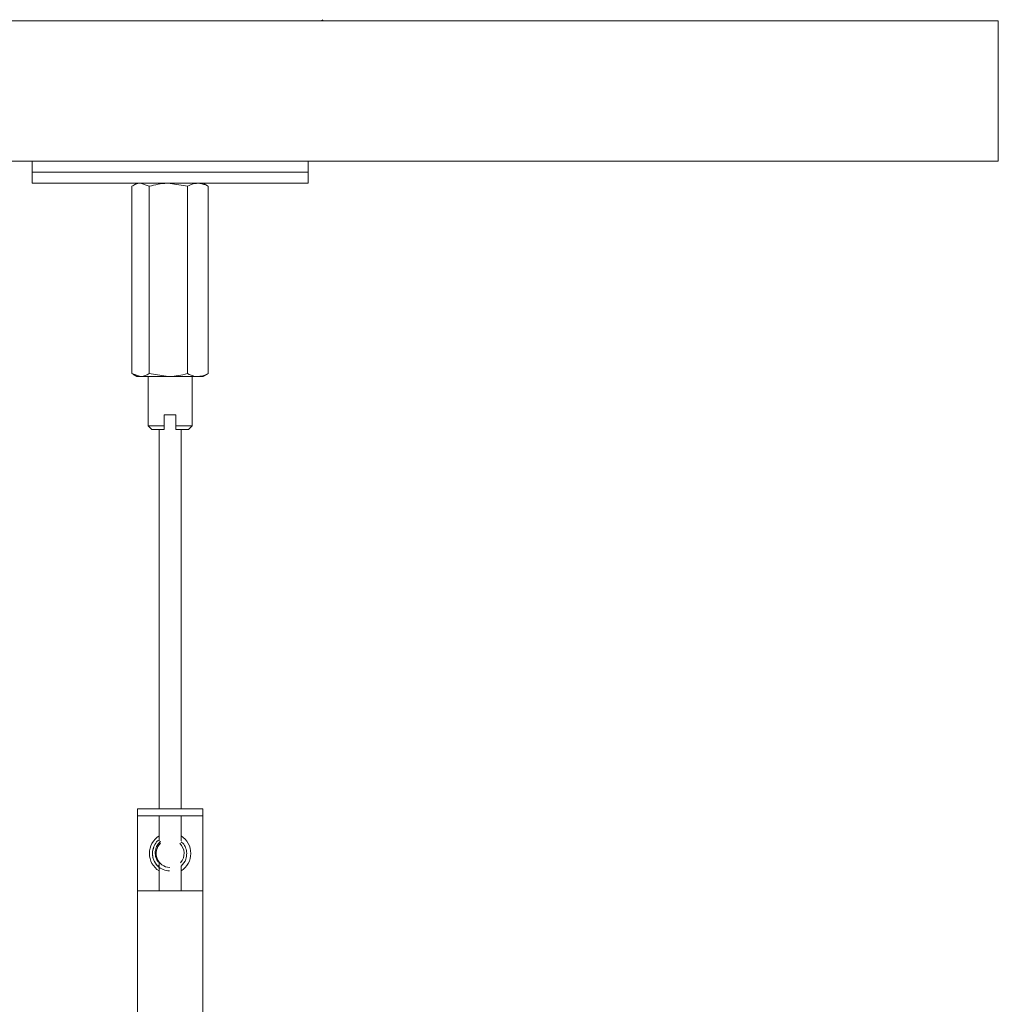
# Model space of a CAD drawing. Units: inches. Extents: x 2078.7 to 2110.8, y -287.4 to -248.1.
# Drawn here: x 2083.6 to 2090.5, y -276.3 to -269.3 of the extents above; entities that cross this region are included whole.
import ezdxf

# ---------------------------------------------------------------- set-up
doc = ezdxf.new("R2010")
doc.units = ezdxf.units.IN
doc.header["$MEASUREMENT"] = 0

msp = doc.modelspace()

# ---------------------------------------------------------------- linework, layer by layer
at = {"color": 7, "linetype": 'Continuous', "lineweight": 15}
for p, q in [((2078.7135, -269.2664), (2084.7028, -269.2664)), ((2084.7028, -269.2664), (2090.5344, -269.2664)), ((2090.5344, -270.2673), (2090.5344, -269.2664)), ((2078.7135, -270.2673), (2090.5344, -270.2673)), ((2083.6389, -270.2673), (2083.6389, -270.3461)), ((2085.6091, -270.3461), (2085.6091, -270.2673)), ((2083.6389, -270.3461), (2083.6389, -270.4249)), ((2083.6389, -270.3461), (2085.6091, -270.3461)), ((2085.6091, -270.4249), (2085.6091, -270.3461)), ((2083.6389, -270.4249), (2085.6091, -270.4249)), ((2084.3514, -271.7829), (2084.3514, -270.446)), ((2084.3876, -270.4249), (2084.3582, -270.4419)), ((2084.4747, -270.446), (2084.4131, -270.4249)), ((2084.4747, -271.7829), (2084.4747, -270.446)), ((2084.7473, -270.446), (2084.611, -270.4249)), ((2084.7473, -271.7829), (2084.7473, -270.446)), ((2084.8898, -270.4419), (2084.8604, -270.4249)), ((2084.889, -270.4432), (2084.8966, -270.446)), ((2084.8966, -271.7829), (2084.8966, -270.446)), ((2084.3514, -271.7829), (2084.4131, -271.804)), ((2084.4747, -271.7829), (2084.611, -271.804)), ((2084.8966, -271.7829), (2084.8891, -271.7855)), ((2084.3581, -271.787), (2084.3876, -271.804)), ((2084.3876, -271.804), (2084.4131, -271.804)), ((2084.4131, -271.804), (2084.611, -271.804)), ((2084.4664, -271.804), (2084.4664, -272.1559)), ((2084.611, -271.804), (2084.8219, -271.804)), ((2084.7816, -272.1559), (2084.7816, -271.804)), ((2084.8219, -271.804), (2084.8604, -271.804)), ((2084.8604, -271.804), (2084.8899, -271.787)), ((2084.5826, -272.1559), (2084.5826, -272.0759)), ((2084.5826, -272.0759), (2084.6654, -272.0759)), ((2084.6654, -272.0759), (2084.6654, -272.1559)), ((2084.4664, -272.1559), (2084.4928, -272.1823)), ((2084.4664, -272.1559), (2084.5826, -272.1559)), ((2084.5826, -272.1823), (2084.4928, -272.1823)), ((2084.5452, -272.1823), (2084.5452, -274.8869)), ((2084.5826, -272.1559), (2084.5826, -272.1823)), ((2084.5826, -272.1559), (2084.5826, -272.1823)), ((2084.6654, -272.1823), (2084.6654, -272.1559)), ((2084.6654, -272.1559), (2084.7816, -272.1559)), ((2084.6654, -272.1823), (2084.6654, -272.1559)), ((2084.7552, -272.1823), (2084.6654, -272.1823)), ((2084.7028, -274.8869), (2084.7028, -272.1823)), ((2084.7552, -272.1823), (2084.7816, -272.1559)), ((2084.3915, -274.9381), (2084.3915, -274.8869)), ((2084.8565, -274.8869), (2084.3915, -274.8869)), ((2084.8565, -274.9381), (2084.3915, -274.9381)), ((2084.3915, -274.9381), (2084.3915, -274.9657)), ((2084.5452, -274.9381), (2084.5452, -275.1174)), ((2084.7028, -275.1164), (2084.7028, -274.9381)), ((2084.8565, -274.8869), (2084.8565, -274.9381)), ((2084.8565, -274.9381), (2084.8565, -274.9657)), ((2084.3915, -274.9657), (2084.3915, -275.4464)), ((2084.8565, -274.9657), (2084.8565, -275.4464)), ((2084.5454, -275.2963), (2084.5395, -275.2912)), ((2084.5452, -275.2679), (2084.5452, -275.474)), ((2084.7028, -275.474), (2084.7028, -275.294)), ((2084.3915, -275.4464), (2084.3915, -275.474)), ((2084.8565, -275.474), (2084.3915, -275.474)), ((2084.3915, -275.474), (2084.3915, -275.5528)), ((2084.8565, -275.4464), (2084.8565, -275.474)), ((2084.8565, -275.474), (2084.8565, -275.5528)), ((2084.3915, -275.5528), (2084.3915, -279.4209)), ((2084.8565, -275.5528), (2084.8565, -279.4209))]:
    msp.add_line(p, q, dxfattribs=at)
for centre, radius, start, end in [((2085.6974, -269.2467), 0.0197, 270, 326.25101), ((2084.624, -275.206), 0.1478, 122.23095, 237.76905), ((2084.624, -275.206), 0.1478, 302.23095, 57.76905), ((2084.624, -275.206), 0.1, 133.51728, 268.22777), ((2084.624, -275.206), 0.1, 318.72318, 46.48272), ((2084.624, -275.206), 0.12, 311.05737, 340.04352)]:
    msp.add_arc(centre, radius, start, end, dxfattribs=at)
for points, knots in [([(2084.4131, -270.4249), (2084.4116, -270.4249), (2084.3908, -270.4252), (2084.3704, -270.436), (2084.3514, -270.446)], [0, 0, 0, 0, 0.070211, 1, 1, 1, 1]), ([(2084.611, -270.4249), (2084.6077, -270.4249), (2084.5617, -270.4252), (2084.5166, -270.436), (2084.4747, -270.446)], [0, 0, 0, 0, 0.070211, 1, 1, 1, 1]), ([(2084.8219, -270.4249), (2084.8151, -270.4252), (2084.7899, -270.4264), (2084.7653, -270.4377), (2084.7473, -270.446)], [0, 0, 0, 0, 0.268634, 1, 1, 1, 1]), ([(2084.8966, -270.446), (2084.8903, -270.4428), (2084.866, -270.4304), (2084.8407, -270.4273), (2084.8219, -270.4249)], [0, 0, 0, 0, 0.257551, 1, 1, 1, 1]), ([(2084.4131, -271.804), (2084.4145, -271.804), (2084.4353, -271.8037), (2084.4557, -271.7929), (2084.4747, -271.7829)], [0, 0, 0, 0, 0.070211, 1, 1, 1, 1]), ([(2084.611, -271.804), (2084.6142, -271.804), (2084.6602, -271.8037), (2084.7053, -271.7929), (2084.7473, -271.7829)], [0, 0, 0, 0, 0.070211, 1, 1, 1, 1]), ([(2084.7473, -271.7829), (2084.7653, -271.7912), (2084.7899, -271.8025), (2084.8151, -271.8037), (2084.8219, -271.804)], [0, 0, 0, 0, 0.731366, 1, 1, 1, 1]), ([(2084.8219, -271.804), (2084.8407, -271.8016), (2084.866, -271.7984), (2084.8903, -271.7861), (2084.8966, -271.7829)], [0, 0, 0, 0, 0.742449, 1, 1, 1, 1]), ([(2084.5306, -275.2881), (2084.5261, -275.2833), (2084.5119, -275.2682), (2084.4995, -275.2345), (2084.4965, -275.1917), (2084.509, -275.151), (2084.5264, -275.1222), (2084.5418, -275.1124), (2084.5452, -275.1102)], [0, 0, 0, 0, 0.098149, 0.308457, 0.518766, 0.729074, 0.939382, 1, 1, 1, 1]), ([(2084.5078, -275.1585), (2084.5033, -275.174), (2084.4943, -275.2053), (2084.5048, -275.255), (2084.5322, -275.2964), (2084.5727, -275.3251), (2084.6039, -275.329), (2084.6191, -275.3309)], [0, 0, 0, 0, 0.1994083, 0.4025758, 0.6110919, 0.8113391, 1, 1, 1, 1]), ([(2084.5078, -275.1585), (2084.5033, -275.174), (2084.4943, -275.2053), (2084.5048, -275.255), (2084.5322, -275.2964), (2084.5727, -275.3251), (2084.6039, -275.329), (2084.6191, -275.3309)], [0, 0, 0, 0, 0.199408, 0.402576, 0.611092, 0.811339, 1, 1, 1, 1]), ([(2084.508, -275.1577), (2084.5034, -275.1735), (2084.4941, -275.2052), (2084.5053, -275.2542), (2084.5241, -275.2884), (2084.5417, -275.2995), (2084.5452, -275.3017)], [0, 0, 0, 0, 0.304811, 0.609996, 0.923215, 1, 1, 1, 1]), ([(2084.5452, -275.2707), (2084.5413, -275.2668), (2084.5294, -275.2547), (2084.5192, -275.2268), (2084.5161, -275.1913), (2084.5262, -275.1567), (2084.5409, -275.1321), (2084.5539, -275.1231), (2084.557, -275.1209)], [0, 0, 0, 0, 0.097137, 0.299607, 0.510308, 0.721247, 0.932046, 1, 1, 1, 1]), ([(2084.7028, -275.1239), (2084.7069, -275.127), (2084.7212, -275.138), (2084.736, -275.1665), (2084.7456, -275.206), (2084.7398, -275.233), (2084.7368, -275.247)], [0, 0, 0, 0, 0.113574, 0.397444, 0.686476, 1, 1, 1, 1])]:
    msp.add_open_spline(points, degree=3, knots=knots, dxfattribs=at)

doc.saveas('drawing.dxf')
